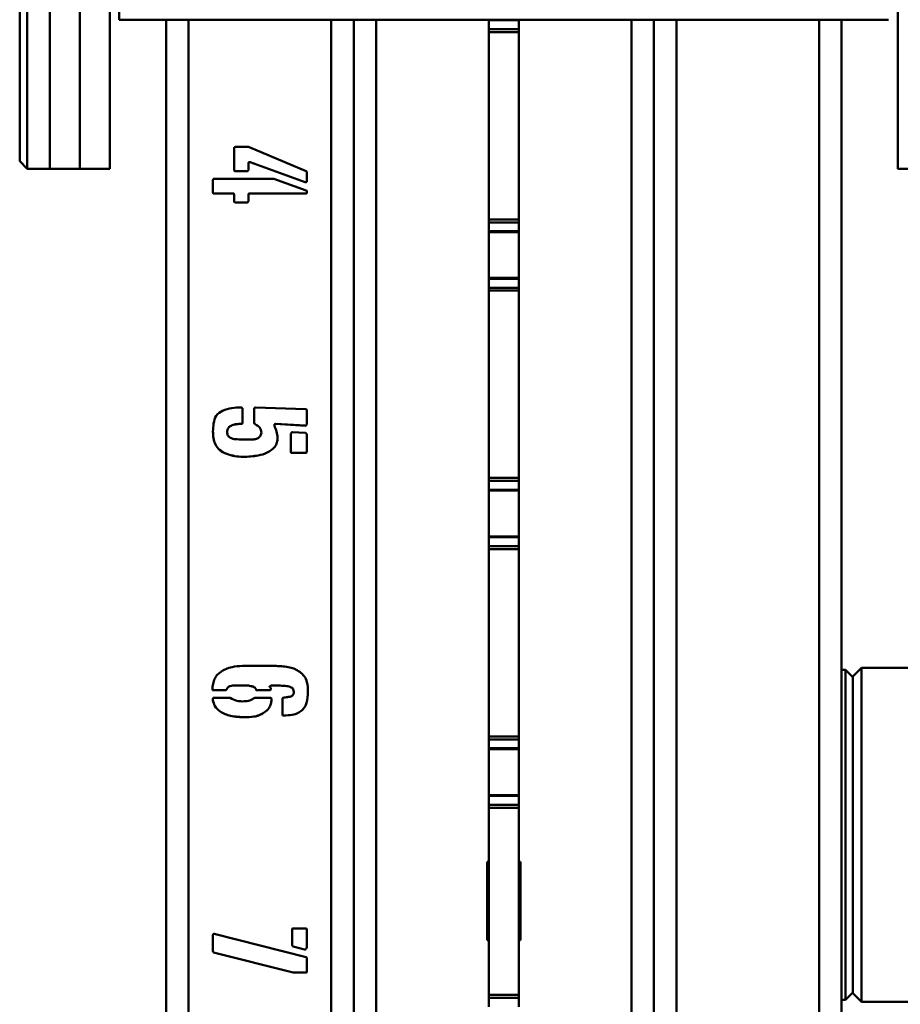
# Paper-space layout 'Лист1' of a CAD drawing. Units: millimetres. Extents: x -4883 to 4207, y -2936 to 3856.
# Drawn here: x -3862 to -3627, y -1364 to -1102 of the extents above; entities that cross this region are included whole.
import ezdxf

# ---------------------------------------------------------------- set-up
doc = ezdxf.new("R2010")
doc.units = ezdxf.units.MM

psp = doc.layouts.new('Лист1')

# ---------------------------------------------------------------- linework, layer by layer
at = {"color": 7, "linetype": 'Continuous', "lineweight": 50}
for p, q in [((-3859.82, -911.73), (-3859.82, -1141.73)), ((-3853.82, -1141.73), (-3853.82, -911.73)), ((-3845.82, -1141.73), (-3845.82, -911.73)), ((-3837.82, -1141.73), (-3837.82, -911.73)), ((-3861.82, -1139.73), (-3861.82, -913.73)), ((-3627.82, -948.72), (-3627.82, -1141.73)), ((-3835.32, -1101.99), (-3835.32, -952)), ((-3630.32, -1101.99), (-3835.32, -1101.99)), ((-3822.82, -1101.99), (-3822.82, -1746.82)), ((-3772.82, -1101.99), (-3772.82, -1746.82)), ((-3736.82, -1102.15), (-3736.82, -1101.99)), ((-3728.82, -1102.15), (-3736.82, -1102.15)), ((-3736.82, -1104.52), (-3736.82, -1102.15)), ((-3728.82, -1104.52), (-3736.82, -1104.52)), ((-3736.82, -1105.31), (-3736.82, -1104.52)), ((-3728.82, -1102.15), (-3728.82, -1101.99)), ((-3728.82, -1104.52), (-3728.82, -1102.15)), ((-3728.82, -1105.31), (-3728.82, -1104.52)), ((-3692.82, -1746.82), (-3692.82, -1101.99)), ((-3642.82, -1746.82), (-3642.82, -1101.99)), ((-3728.82, -1105.31), (-3736.82, -1105.31)), ((-3736.82, -1155.22), (-3736.82, -1105.31)), ((-3728.82, -1155.22), (-3728.82, -1105.31)), ((-3804.35, -1135.9), (-3800.9, -1135.9)), ((-3800.9, -1135.9), (-3785.48, -1142.35)), ((-3804.67, -1142.03), (-3804.67, -1136.22)), ((-3861.82, -1139.73), (-3859.82, -1141.73)), ((-3800.9, -1140.29), (-3800.9, -1140.3)), ((-3800.9, -1140.3), (-3800.9, -1142.03)), ((-3800.74, -1139.98), (-3800.74, -1139.99)), ((-3800.42, -1139.98), (-3800.74, -1139.98)), ((-3800.42, -1139.99), (-3800.74, -1139.99)), ((-3800.42, -1139.98), (-3800.42, -1139.99)), ((-3785.8, -1145.32), (-3800.42, -1139.98)), ((-3785.8, -1145.33), (-3800.42, -1139.99)), ((-3859.82, -1141.73), (-3853.82, -1141.73)), ((-3853.82, -1141.73), (-3845.82, -1141.73)), ((-3845.82, -1141.73), (-3837.82, -1141.73)), ((-3804.35, -1142.34), (-3804.35, -1142.35)), ((-3801.2, -1142.34), (-3804.35, -1142.34)), ((-3801.2, -1142.35), (-3804.35, -1142.35)), ((-3801.2, -1142.34), (-3801.2, -1142.35)), ((-3785.32, -1142.67), (-3785.32, -1145.02)), ((-3627.82, -1141.73), (-3619.82, -1141.73)), ((-3810.32, -1148.16), (-3810.32, -1144.71)), ((-3810.01, -1144.39), (-3794.13, -1144.39)), ((-3794.13, -1144.39), (-3785.48, -1147.54)), ((-3785.8, -1145.32), (-3785.8, -1145.33)), ((-3785.48, -1145.32), (-3785.8, -1145.32)), ((-3785.48, -1145.33), (-3785.8, -1145.33)), ((-3785.48, -1145.32), (-3785.48, -1145.33)), ((-3810.01, -1148.31), (-3810.01, -1148.32)), ((-3804.97, -1148.31), (-3810.01, -1148.31)), ((-3804.97, -1148.32), (-3810.01, -1148.32)), ((-3804.97, -1148.31), (-3804.97, -1148.32)), ((-3804.67, -1148.63), (-3804.67, -1148.64)), ((-3804.67, -1150.36), (-3804.67, -1148.64)), ((-3800.9, -1148.63), (-3800.9, -1148.64)), ((-3800.9, -1148.64), (-3800.9, -1150.36)), ((-3800.58, -1148.31), (-3800.58, -1148.32)), ((-3785.64, -1148.31), (-3800.58, -1148.31)), ((-3785.64, -1148.32), (-3800.58, -1148.32)), ((-3785.64, -1148.31), (-3785.64, -1148.32)), ((-3785.32, -1147.69), (-3785.32, -1147.7)), ((-3785.32, -1147.7), (-3785.32, -1148.16)), ((-3804.35, -1150.67), (-3804.35, -1150.68)), ((-3801.2, -1150.67), (-3804.35, -1150.67)), ((-3801.2, -1150.68), (-3804.35, -1150.68)), ((-3801.2, -1150.67), (-3801.2, -1150.68)), ((-3728.82, -1155.22), (-3736.82, -1155.22)), ((-3736.82, -1156), (-3736.82, -1155.22)), ((-3728.82, -1156), (-3736.82, -1156)), ((-3736.82, -1158.36), (-3736.82, -1156)), ((-3728.82, -1156), (-3728.82, -1155.22)), ((-3728.82, -1158.36), (-3728.82, -1156)), ((-3728.82, -1158.36), (-3736.82, -1158.36)), ((-3736.82, -1158.57), (-3736.82, -1158.36)), ((-3736.82, -1158.57), (-3728.82, -1158.57)), ((-3736.82, -1170.82), (-3736.82, -1158.57)), ((-3728.82, -1158.57), (-3728.82, -1158.36)), ((-3728.82, -1170.82), (-3728.82, -1158.57)), ((-3728.82, -1170.82), (-3736.82, -1170.82)), ((-3736.82, -1171.04), (-3736.82, -1170.82)), ((-3728.82, -1171.04), (-3736.82, -1171.04)), ((-3736.82, -1173.41), (-3736.82, -1171.04)), ((-3728.82, -1171.04), (-3728.82, -1170.82)), ((-3728.82, -1173.41), (-3728.82, -1171.04)), ((-3728.82, -1173.41), (-3736.82, -1173.41)), ((-3736.82, -1174.2), (-3736.82, -1173.41)), ((-3728.82, -1174.2), (-3736.82, -1174.2)), ((-3736.82, -1224.11), (-3736.82, -1174.2)), ((-3728.82, -1174.2), (-3728.82, -1173.41)), ((-3728.82, -1224.11), (-3728.82, -1174.2)), ((-3802.62, -1205.46), (-3802.62, -1205.47)), ((-3802.46, -1205.62), (-3802.46, -1205.63)), ((-3802.46, -1205.63), (-3802.46, -1209.4)), ((-3799.32, -1205.62), (-3799.32, -1205.63)), ((-3799.32, -1209.56), (-3799.32, -1205.63)), ((-3799.16, -1205.46), (-3799.16, -1205.47)), ((-3799, -1205.31), (-3785.64, -1205.79)), ((-3785.32, -1206.09), (-3785.32, -1209.86)), ((-3806.55, -1211.91), (-3806.55, -1211.92)), ((-3802.78, -1209.7), (-3802.78, -1209.7)), ((-3799, -1209.85), (-3799, -1209.86)), ((-3797.43, -1212.07), (-3797.43, -1212.08)), ((-3793.97, -1209.85), (-3793.97, -1209.86)), ((-3793.97, -1209.86), (-3793.97, -1210.18)), ((-3785.64, -1210.18), (-3793.65, -1209.7)), ((-3793.65, -1209.7), (-3793.65, -1209.7)), ((-3785.64, -1210.17), (-3793.65, -1209.7)), ((-3789.1, -1211.92), (-3785.8, -1212.08)), ((-3785.64, -1210.17), (-3785.64, -1210.18)), ((-3785.32, -1209.85), (-3785.48, -1210.01)), ((-3785.32, -1209.86), (-3785.48, -1210.02)), ((-3785.48, -1210.01), (-3785.48, -1210.02)), ((-3789.58, -1217.11), (-3789.58, -1212.38)), ((-3785.32, -1212.7), (-3785.32, -1217.11)), ((-3793.81, -1215.84), (-3793.81, -1215.85)), ((-3802.3, -1218.5), (-3802.3, -1218.51)), ((-3789.42, -1217.4), (-3789.42, -1217.41)), ((-3785.64, -1217.4), (-3789.42, -1217.4)), ((-3785.64, -1217.41), (-3789.42, -1217.41)), ((-3785.64, -1217.4), (-3785.64, -1217.41)), ((-3728.82, -1224.11), (-3736.82, -1224.11)), ((-3736.82, -1224.89), (-3736.82, -1224.11)), ((-3728.82, -1224.89), (-3736.82, -1224.89)), ((-3736.82, -1227.25), (-3736.82, -1224.89)), ((-3728.82, -1224.89), (-3728.82, -1224.11)), ((-3728.82, -1227.25), (-3728.82, -1224.89)), ((-3728.82, -1227.25), (-3736.82, -1227.25)), ((-3736.82, -1227.46), (-3736.82, -1227.25)), ((-3736.82, -1227.46), (-3728.82, -1227.46)), ((-3736.82, -1239.71), (-3736.82, -1227.46)), ((-3728.82, -1227.46), (-3728.82, -1227.25)), ((-3728.82, -1239.71), (-3728.82, -1227.46)), ((-3728.82, -1239.71), (-3736.82, -1239.71)), ((-3736.82, -1239.92), (-3736.82, -1239.71)), ((-3728.82, -1239.92), (-3736.82, -1239.92)), ((-3736.82, -1242.3), (-3736.82, -1239.92)), ((-3728.82, -1239.92), (-3728.82, -1239.71)), ((-3728.82, -1242.3), (-3728.82, -1239.92)), ((-3728.82, -1242.3), (-3736.82, -1242.3)), ((-3736.82, -1243.09), (-3736.82, -1242.3)), ((-3728.82, -1243.09), (-3736.82, -1243.09)), ((-3736.82, -1293), (-3736.82, -1243.09)), ((-3728.82, -1243.09), (-3728.82, -1242.3)), ((-3728.82, -1293), (-3728.82, -1243.09)), ((-3802.46, -1274.21), (-3793.49, -1274.21)), ((-3637.52, -1274.7), (-3639.92, -1277.11)), ((-3507.52, -1274.7), (-3637.52, -1274.7)), ((-3637.52, -1274.7), (-3637.52, -1363.7)), ((-3641.82, -1275.2), (-3642.82, -1275.2)), ((-3639.92, -1277.11), (-3641.82, -1275.2)), ((-3641.82, -1275.2), (-3641.82, -1363.2)), ((-3639.82, -1277.2), (-3639.82, -1361.2)), ((-3810.48, -1280.66), (-3810.48, -1280.34)), ((-3804.19, -1279.39), (-3804.19, -1279.4)), ((-3799.64, -1279.71), (-3799.64, -1279.72)), ((-3795.23, -1279.75), (-3795.23, -1279.76)), ((-3794.91, -1279.39), (-3795.07, -1279.55)), ((-3794.91, -1279.4), (-3795.07, -1279.56)), ((-3795.07, -1279.55), (-3795.07, -1279.56)), ((-3794.91, -1279.39), (-3794.91, -1279.4)), ((-3793.81, -1279.39), (-3794.91, -1279.39)), ((-3793.81, -1279.4), (-3794.91, -1279.4)), ((-3794.91, -1280.18), (-3794.91, -1280.5)), ((-3793.81, -1279.39), (-3793.81, -1279.4)), ((-3790.68, -1279.55), (-3790.68, -1279.56)), ((-3789.26, -1280.01), (-3789.26, -1280.02)), ((-3807.03, -1280.65), (-3810.48, -1280.65)), ((-3807.03, -1280.66), (-3810.48, -1280.66)), ((-3810.32, -1283.33), (-3810.32, -1282.86)), ((-3810.01, -1282.7), (-3805.77, -1282.7)), ((-3807.03, -1280.65), (-3807.03, -1280.66)), ((-3806.71, -1280.49), (-3806.71, -1280.5)), ((-3799.16, -1282.7), (-3795.23, -1282.7)), ((-3798.84, -1280.49), (-3798.84, -1280.5)), ((-3798.53, -1280.65), (-3798.53, -1280.66)), ((-3795.07, -1280.65), (-3798.53, -1280.65)), ((-3795.07, -1280.66), (-3798.53, -1280.66)), ((-3794.91, -1280.49), (-3795.07, -1280.65)), ((-3794.91, -1280.5), (-3795.07, -1280.66)), ((-3795.07, -1280.65), (-3795.07, -1280.66)), ((-3794.75, -1282.86), (-3794.75, -1283.17)), ((-3791.77, -1287.41), (-3791.77, -1282.86)), ((-3788.78, -1281.11), (-3788.78, -1281.12)), ((-3808.45, -1286.3), (-3808.45, -1286.31)), ((-3801.84, -1287.88), (-3801.84, -1287.89)), ((-3796.65, -1286.62), (-3796.65, -1286.63)), ((-3791.46, -1287.4), (-3791.77, -1287.4)), ((-3791.46, -1287.41), (-3791.77, -1287.41)), ((-3791.46, -1287.4), (-3791.46, -1287.41)), ((-3786.58, -1286), (-3786.58, -1286.01)), ((-3728.82, -1293), (-3736.82, -1293)), ((-3736.82, -1293.78), (-3736.82, -1293)), ((-3728.82, -1293.78), (-3728.82, -1293)), ((-3728.82, -1293.78), (-3736.82, -1293.78)), ((-3736.82, -1296.14), (-3736.82, -1293.78)), ((-3728.82, -1296.14), (-3728.82, -1293.78)), ((-3728.82, -1296.14), (-3736.82, -1296.14)), ((-3736.82, -1296.35), (-3736.82, -1296.14)), ((-3736.82, -1296.35), (-3728.82, -1296.35)), ((-3736.82, -1308.6), (-3736.82, -1296.35)), ((-3728.82, -1296.35), (-3728.82, -1296.14)), ((-3728.82, -1308.6), (-3728.82, -1296.35)), ((-3728.82, -1308.6), (-3736.82, -1308.6)), ((-3736.82, -1308.81), (-3736.82, -1308.6)), ((-3728.82, -1308.81), (-3736.82, -1308.81)), ((-3736.82, -1311.19), (-3736.82, -1308.81)), ((-3728.82, -1308.81), (-3728.82, -1308.6)), ((-3728.82, -1311.19), (-3728.82, -1308.81)), ((-3728.82, -1311.19), (-3736.82, -1311.19)), ((-3736.82, -1311.97), (-3736.82, -1311.19)), ((-3728.82, -1311.97), (-3728.82, -1311.19)), ((-3728.82, -1311.97), (-3736.82, -1311.97)), ((-3736.82, -1361.88), (-3736.82, -1311.97)), ((-3728.82, -1361.88), (-3728.82, -1311.97)), ((-3736.82, -1326.43), (-3737.22, -1326.43)), ((-3737.22, -1326.43), (-3737.22, -1347.23)), ((-3728.42, -1326.43), (-3728.82, -1326.43)), ((-3728.42, -1347.23), (-3728.42, -1326.43)), ((-3810.32, -1345.85), (-3810.33, -1345.8)), ((-3810.32, -1350.26), (-3810.32, -1345.86)), ((-3810.17, -1345.7), (-3810.17, -1345.7)), ((-3810.01, -1345.55), (-3785.48, -1351.84)), ((-3789.26, -1348.52), (-3789.26, -1344.45)), ((-3788.94, -1344.13), (-3785.64, -1344.13)), ((-3785.32, -1344.45), (-3785.32, -1349.32)), ((-3736.82, -1347.22), (-3737.22, -1347.22)), ((-3737.22, -1347.23), (-3736.82, -1347.23)), ((-3728.42, -1347.22), (-3728.82, -1347.22)), ((-3728.82, -1347.23), (-3728.42, -1347.23)), ((-3810.17, -1350.57), (-3810.17, -1350.58)), ((-3788.94, -1355.92), (-3810.17, -1350.57)), ((-3788.94, -1355.93), (-3810.17, -1350.58)), ((-3788.94, -1348.99), (-3788.94, -1349)), ((-3785.95, -1349.77), (-3788.94, -1348.99)), ((-3785.95, -1349.78), (-3788.94, -1349)), ((-3785.95, -1349.77), (-3785.95, -1349.78)), ((-3785.48, -1349.63), (-3785.48, -1349.64)), ((-3785.32, -1352.15), (-3785.32, -1355.77)), ((-3788.94, -1355.92), (-3788.94, -1355.93)), ((-3785.64, -1355.92), (-3788.94, -1355.92)), ((-3785.64, -1355.93), (-3788.94, -1355.93)), ((-3785.64, -1355.92), (-3785.64, -1355.93)), ((-3641.82, -1363.2), (-3639.92, -1361.3)), ((-3639.92, -1361.3), (-3637.52, -1363.7)), ((-3728.82, -1361.88), (-3736.82, -1361.88)), ((-3736.82, -1362.67), (-3736.82, -1361.88)), ((-3728.82, -1362.67), (-3736.82, -1362.67)), ((-3736.82, -1365.03), (-3736.82, -1362.67)), ((-3728.82, -1362.67), (-3728.82, -1361.88)), ((-3728.82, -1365.03), (-3728.82, -1362.67)), ((-3642.82, -1363.2), (-3641.82, -1363.2)), ((-3637.52, -1363.7), (-3507.52, -1363.7))]:
    psp.add_line(p, q, dxfattribs=at)
at = {"color": 8, "linetype": 'Continuous', "lineweight": 50}
for p, q in [((-3816.82, -1101.99), (-3816.82, -1746.84)), ((-3778.82, -1101.99), (-3778.82, -1746.84)), ((-3766.82, -1743.83), (-3766.82, -1101.99)), ((-3698.82, -1743.83), (-3698.82, -1101.99)), ((-3686.82, -1746.84), (-3686.82, -1101.99)), ((-3648.82, -1746.84), (-3648.82, -1101.99))]:
    psp.add_line(p, q, dxfattribs=at)
at = {"color": 7, "linetype": 'Continuous', "lineweight": 50}
for points, knots in [([(-3804.67, -1136.22), (-3804.67, -1136.17), (-3804.65, -1136.08), (-3804.59, -1135.96), (-3804.47, -1135.92), (-3804.39, -1135.91), (-3804.35, -1135.9)], [0, 0, 0, 0, 0.298588, 0.551506, 0.762088, 1, 1, 1, 1]), ([(-3800.74, -1139.98), (-3800.77, -1140), (-3800.83, -1140.03), (-3800.9, -1140.14), (-3800.9, -1140.23), (-3800.9, -1140.29)], [0, 0, 0, 0, 0.284227, 0.543222, 1, 1, 1, 1]), ([(-3800.74, -1139.99), (-3800.77, -1140.01), (-3800.83, -1140.04), (-3800.9, -1140.15), (-3800.9, -1140.24), (-3800.9, -1140.3)], [0, 0, 0, 0, 0.284227, 0.543222, 1, 1, 1, 1]), ([(-3804.35, -1142.34), (-3804.4, -1142.33), (-3804.5, -1142.32), (-3804.62, -1142.25), (-3804.66, -1142.14), (-3804.67, -1142.06), (-3804.67, -1142.02)], [0, 0, 0, 0, 0.298588, 0.551506, 0.762088, 1, 1, 1, 1]), ([(-3804.35, -1142.35), (-3804.4, -1142.34), (-3804.5, -1142.33), (-3804.62, -1142.26), (-3804.66, -1142.15), (-3804.67, -1142.07), (-3804.67, -1142.03)], [0, 0, 0, 0, 0.298588, 0.551506, 0.762088, 1, 1, 1, 1]), ([(-3800.9, -1142.02), (-3800.9, -1142.07), (-3800.91, -1142.16), (-3800.98, -1142.28), (-3801.09, -1142.32), (-3801.16, -1142.33), (-3801.2, -1142.34)], [0, 0, 0, 0, 0.299084, 0.554245, 0.76387, 1, 1, 1, 1]), ([(-3800.9, -1142.03), (-3800.9, -1142.08), (-3800.91, -1142.17), (-3800.98, -1142.29), (-3801.09, -1142.33), (-3801.16, -1142.34), (-3801.2, -1142.35)], [0, 0, 0, 0, 0.299084, 0.554245, 0.76387, 1, 1, 1, 1]), ([(-3785.48, -1142.35), (-3785.43, -1142.4), (-3785.33, -1142.48), (-3785.33, -1142.61), (-3785.32, -1142.67)], [0, 0, 0, 0, 0.561425, 1, 1, 1, 1]), ([(-3810.32, -1144.71), (-3810.32, -1144.66), (-3810.31, -1144.56), (-3810.24, -1144.44), (-3810.12, -1144.4), (-3810.05, -1144.39), (-3810.01, -1144.39)], [0, 0, 0, 0, 0.298588, 0.551506, 0.762088, 1, 1, 1, 1]), ([(-3785.32, -1145.02), (-3785.33, -1145.06), (-3785.33, -1145.12), (-3785.38, -1145.24), (-3785.44, -1145.29), (-3785.48, -1145.33)], [0, 0, 0, 0, 0.285305, 0.55544, 1, 1, 1, 1]), ([(-3785.32, -1145.02), (-3785.33, -1145.05), (-3785.33, -1145.12), (-3785.38, -1145.23), (-3785.44, -1145.28), (-3785.48, -1145.32)], [0, 0, 0, 0, 0.285305, 0.55544, 1, 1, 1, 1]), ([(-3810.01, -1148.31), (-3810.05, -1148.32), (-3810.12, -1148.32), (-3810.23, -1148.31), (-3810.29, -1148.23), (-3810.31, -1148.18), (-3810.32, -1148.15)], [0, 0, 0, 0, 0.305376, 0.569643, 0.771634, 1, 1, 1, 1]), ([(-3810.01, -1148.32), (-3810.05, -1148.32), (-3810.12, -1148.33), (-3810.23, -1148.31), (-3810.29, -1148.24), (-3810.31, -1148.19), (-3810.32, -1148.16)], [0, 0, 0, 0, 0.305376, 0.569643, 0.771634, 1, 1, 1, 1]), ([(-3804.67, -1148.63), (-3804.68, -1148.58), (-3804.69, -1148.49), (-3804.75, -1148.37), (-3804.86, -1148.33), (-3804.94, -1148.32), (-3804.97, -1148.31)], [0, 0, 0, 0, 0.299084, 0.554245, 0.76387, 1, 1, 1, 1]), ([(-3804.67, -1148.64), (-3804.68, -1148.59), (-3804.69, -1148.5), (-3804.75, -1148.38), (-3804.86, -1148.34), (-3804.94, -1148.33), (-3804.97, -1148.32)], [0, 0, 0, 0, 0.299084, 0.554245, 0.76387, 1, 1, 1, 1]), ([(-3800.58, -1148.31), (-3800.63, -1148.32), (-3800.72, -1148.33), (-3800.84, -1148.4), (-3800.88, -1148.52), (-3800.89, -1148.59), (-3800.9, -1148.63)], [0, 0, 0, 0, 0.298588, 0.551506, 0.762088, 1, 1, 1, 1]), ([(-3800.58, -1148.32), (-3800.63, -1148.33), (-3800.72, -1148.34), (-3800.84, -1148.41), (-3800.88, -1148.53), (-3800.89, -1148.6), (-3800.9, -1148.64)], [0, 0, 0, 0, 0.298588, 0.551506, 0.762088, 1, 1, 1, 1]), ([(-3785.32, -1148.15), (-3785.34, -1148.19), (-3785.37, -1148.26), (-3785.48, -1148.33), (-3785.58, -1148.32), (-3785.64, -1148.31)], [0, 0, 0, 0, 0.286898, 0.537769, 1, 1, 1, 1]), ([(-3785.32, -1148.16), (-3785.34, -1148.2), (-3785.37, -1148.26), (-3785.48, -1148.34), (-3785.58, -1148.33), (-3785.64, -1148.32)], [0, 0, 0, 0, 0.286898, 0.537769, 1, 1, 1, 1]), ([(-3785.48, -1147.54), (-3785.46, -1147.54), (-3785.41, -1147.53), (-3785.34, -1147.57), (-3785.32, -1147.64), (-3785.32, -1147.68), (-3785.32, -1147.7)], [0, 0, 0, 0, 0.279012, 0.558108, 0.773046, 1, 1, 1, 1]), ([(-3804.35, -1150.67), (-3804.4, -1150.66), (-3804.5, -1150.65), (-3804.62, -1150.58), (-3804.66, -1150.46), (-3804.67, -1150.39), (-3804.67, -1150.35)], [0, 0, 0, 0, 0.298588, 0.551506, 0.762088, 1, 1, 1, 1]), ([(-3804.35, -1150.68), (-3804.4, -1150.67), (-3804.5, -1150.66), (-3804.62, -1150.59), (-3804.66, -1150.47), (-3804.67, -1150.4), (-3804.67, -1150.36)], [0, 0, 0, 0, 0.298588, 0.551506, 0.762088, 1, 1, 1, 1]), ([(-3800.9, -1150.35), (-3800.9, -1150.4), (-3800.91, -1150.49), (-3800.98, -1150.61), (-3801.09, -1150.65), (-3801.16, -1150.66), (-3801.2, -1150.67)], [0, 0, 0, 0, 0.299084, 0.554245, 0.76387, 1, 1, 1, 1]), ([(-3800.9, -1150.36), (-3800.9, -1150.41), (-3800.91, -1150.5), (-3800.98, -1150.62), (-3801.09, -1150.66), (-3801.16, -1150.67), (-3801.2, -1150.68)], [0, 0, 0, 0, 0.299084, 0.554245, 0.76387, 1, 1, 1, 1]), ([(-3810.32, -1211.76), (-3810.29, -1211.04), (-3810.23, -1209.6), (-3809.64, -1207.43), (-3807.72, -1205.95), (-3805.33, -1205.42), (-3803.63, -1205.35), (-3802.78, -1205.31)], [0, 0, 0, 0, 0.187154, 0.37414, 0.559084, 0.779405, 1, 1, 1, 1]), ([(-3802.78, -1205.31), (-3802.75, -1205.31), (-3802.7, -1205.3), (-3802.63, -1205.34), (-3802.61, -1205.41), (-3802.62, -1205.45), (-3802.62, -1205.47)], [0, 0, 0, 0, 0.279012, 0.558108, 0.773046, 1, 1, 1, 1]), ([(-3802.62, -1205.47), (-3802.59, -1205.47), (-3802.54, -1205.46), (-3802.47, -1205.5), (-3802.46, -1205.57), (-3802.46, -1205.61), (-3802.46, -1205.63)], [0, 0, 0, 0, 0.279012, 0.558108, 0.773046, 1, 1, 1, 1]), ([(-3799.32, -1205.63), (-3799.32, -1205.6), (-3799.33, -1205.55), (-3799.29, -1205.48), (-3799.22, -1205.46), (-3799.18, -1205.47), (-3799.16, -1205.47)], [0, 0, 0, 0, 0.286194, 0.561691, 0.779699, 1, 1, 1, 1]), ([(-3799.16, -1205.47), (-3799.16, -1205.44), (-3799.17, -1205.39), (-3799.13, -1205.32), (-3799.06, -1205.3), (-3799.02, -1205.31), (-3799, -1205.31)], [0, 0, 0, 0, 0.286194, 0.561691, 0.779699, 1, 1, 1, 1]), ([(-3785.64, -1205.79), (-3785.59, -1205.79), (-3785.5, -1205.8), (-3785.39, -1205.87), (-3785.34, -1205.98), (-3785.33, -1206.05), (-3785.32, -1206.09)], [0, 0, 0, 0, 0.299084, 0.554245, 0.76387, 1, 1, 1, 1]), ([(-3802.46, -1209.39), (-3802.47, -1209.44), (-3802.48, -1209.53), (-3802.55, -1209.64), (-3802.67, -1209.68), (-3802.74, -1209.69), (-3802.78, -1209.7)], [0, 0, 0, 0, 0.296496, 0.549545, 0.761813, 1, 1, 1, 1]), ([(-3802.46, -1209.4), (-3802.47, -1209.45), (-3802.48, -1209.54), (-3802.55, -1209.65), (-3802.67, -1209.69), (-3802.74, -1209.7), (-3802.78, -1209.7)], [0, 0, 0, 0, 0.296496, 0.549545, 0.761813, 1, 1, 1, 1]), ([(-3802.3, -1218.5), (-3803.04, -1218.45), (-3804.53, -1218.35), (-3806.69, -1217.75), (-3808.58, -1216.8), (-3809.76, -1215.22), (-3810.25, -1213.51), (-3810.3, -1212.34), (-3810.32, -1211.75)], [0, 0, 0, 0, 0.186834, 0.37369, 0.56006, 0.706339, 0.853125, 1, 1, 1, 1]), ([(-3802.3, -1218.51), (-3803.04, -1218.46), (-3804.53, -1218.36), (-3806.69, -1217.76), (-3808.58, -1216.81), (-3809.76, -1215.23), (-3810.25, -1213.52), (-3810.3, -1212.34), (-3810.32, -1211.76)], [0, 0, 0, 0, 0.1868338, 0.3736896, 0.5600598, 0.7063391, 0.8531249, 1, 1, 1, 1]), ([(-3802.78, -1209.7), (-3803.19, -1209.71), (-3804.01, -1209.73), (-3805.01, -1209.97), (-3805.76, -1210.32), (-3806.22, -1210.74), (-3806.5, -1211.3), (-3806.54, -1211.71), (-3806.55, -1211.92)], [0, 0, 0, 0, 0.250151, 0.500079, 0.625282, 0.749922, 0.875028, 1, 1, 1, 1]), ([(-3802.78, -1209.7), (-3803.19, -1209.7), (-3804.01, -1209.72), (-3805.01, -1209.96), (-3805.76, -1210.31), (-3806.22, -1210.73), (-3806.5, -1211.29), (-3806.54, -1211.7), (-3806.55, -1211.91)], [0, 0, 0, 0, 0.250151, 0.500079, 0.625282, 0.749922, 0.875028, 1, 1, 1, 1]), ([(-3806.55, -1211.92), (-3806.51, -1212.22), (-3806.43, -1212.82), (-3805.57, -1213.57), (-3804.82, -1213.71), (-3804.35, -1213.8)], [0, 0, 0, 0, 0.2793683, 0.5595708, 1, 1, 1, 1]), ([(-3804.35, -1213.8), (-3803.05, -1213.83), (-3801.42, -1213.88), (-3799.46, -1213.88), (-3798.5, -1213.66), (-3797.63, -1213.07), (-3797.49, -1212.41), (-3797.43, -1212.08)], [0, 0, 0, 0, 0.500252, 0.625544, 0.750335, 0.875694, 1, 1, 1, 1]), ([(-3799, -1209.85), (-3799.06, -1209.8), (-3799.17, -1209.7), (-3799.28, -1209.6), (-3799.32, -1209.55)], [0, 0, 0, 0, 0.560052, 1, 1, 1, 1]), ([(-3799, -1209.86), (-3799.06, -1209.81), (-3799.17, -1209.71), (-3799.28, -1209.61), (-3799.32, -1209.56)], [0, 0, 0, 0, 0.560052, 1, 1, 1, 1]), ([(-3797.43, -1212.07), (-3797.44, -1211.8), (-3797.48, -1211.25), (-3798, -1210.39), (-3798.62, -1210.06), (-3799, -1209.85)], [0, 0, 0, 0, 0.280453, 0.561327, 1, 1, 1, 1]), ([(-3797.43, -1212.08), (-3797.44, -1211.81), (-3797.48, -1211.26), (-3798, -1210.4), (-3798.62, -1210.07), (-3799, -1209.86)], [0, 0, 0, 0, 0.280453, 0.561327, 1, 1, 1, 1]), ([(-3793.65, -1209.7), (-3793.72, -1209.72), (-3793.84, -1209.75), (-3793.93, -1209.83), (-3793.97, -1209.86)], [0, 0, 0, 0, 0.557597, 1, 1, 1, 1]), ([(-3793.65, -1209.7), (-3793.72, -1209.71), (-3793.84, -1209.74), (-3793.93, -1209.82), (-3793.97, -1209.85)], [0, 0, 0, 0, 0.557597, 1, 1, 1, 1]), ([(-3793.97, -1210.18), (-3793.75, -1210.69), (-3793.31, -1211.71), (-3793.04, -1213.25), (-3793.21, -1214.69), (-3793.61, -1215.46), (-3793.81, -1215.85)], [0, 0, 0, 0, 0.27988, 0.560324, 0.78027, 1, 1, 1, 1]), ([(-3789.58, -1212.38), (-3789.56, -1212.32), (-3789.54, -1212.2), (-3789.45, -1212.11), (-3789.42, -1212.08)], [0, 0, 0, 0, 0.557324, 1, 1, 1, 1]), ([(-3789.42, -1212.08), (-3789.4, -1212.04), (-3789.37, -1211.98), (-3789.25, -1211.91), (-3789.16, -1211.92), (-3789.1, -1211.92)], [0, 0, 0, 0, 0.283157, 0.541247, 1, 1, 1, 1]), ([(-3785.8, -1212.08), (-3785.73, -1212.11), (-3785.58, -1212.16), (-3785.35, -1212.36), (-3785.34, -1212.57), (-3785.32, -1212.7)], [0, 0, 0, 0, 0.2937035, 0.5565085, 1, 1, 1, 1]), ([(-3785.48, -1210.01), (-3785.49, -1210.03), (-3785.49, -1210.07), (-3785.5, -1210.12), (-3785.53, -1210.16), (-3785.58, -1210.17), (-3785.62, -1210.17), (-3785.64, -1210.17)], [0, 0, 0, 0, 0.207571, 0.391862, 0.550302, 0.757319, 1, 1, 1, 1]), ([(-3785.48, -1210.02), (-3785.49, -1210.04), (-3785.49, -1210.08), (-3785.5, -1210.13), (-3785.53, -1210.17), (-3785.58, -1210.18), (-3785.62, -1210.18), (-3785.64, -1210.18)], [0, 0, 0, 0, 0.207571, 0.391862, 0.550302, 0.757319, 1, 1, 1, 1]), ([(-3793.81, -1215.84), (-3794.46, -1216.4), (-3795.76, -1217.53), (-3798.78, -1218.28), (-3800.97, -1218.42), (-3802.3, -1218.5)], [0, 0, 0, 0, 0.278391, 0.55904, 1, 1, 1, 1]), ([(-3793.81, -1215.85), (-3794.46, -1216.41), (-3795.76, -1217.54), (-3798.78, -1218.29), (-3800.97, -1218.43), (-3802.3, -1218.51)], [0, 0, 0, 0, 0.278391, 0.55904, 1, 1, 1, 1]), ([(-3789.42, -1217.4), (-3789.45, -1217.39), (-3789.51, -1217.36), (-3789.58, -1217.25), (-3789.58, -1217.16), (-3789.58, -1217.1)], [0, 0, 0, 0, 0.284227, 0.543222, 1, 1, 1, 1]), ([(-3789.42, -1217.41), (-3789.45, -1217.4), (-3789.51, -1217.36), (-3789.58, -1217.26), (-3789.58, -1217.17), (-3789.58, -1217.11)], [0, 0, 0, 0, 0.284227, 0.543222, 1, 1, 1, 1]), ([(-3785.32, -1217.1), (-3785.33, -1217.15), (-3785.35, -1217.24), (-3785.42, -1217.35), (-3785.53, -1217.39), (-3785.6, -1217.4), (-3785.64, -1217.4)], [0, 0, 0, 0, 0.296496, 0.549545, 0.761813, 1, 1, 1, 1]), ([(-3785.32, -1217.11), (-3785.33, -1217.16), (-3785.35, -1217.25), (-3785.42, -1217.36), (-3785.53, -1217.4), (-3785.6, -1217.41), (-3785.64, -1217.41)], [0, 0, 0, 0, 0.296496, 0.549545, 0.761813, 1, 1, 1, 1]), ([(-3808.45, -1275.95), (-3807.95, -1275.61), (-3806.97, -1274.95), (-3804.91, -1274.33), (-3803.39, -1274.26), (-3802.46, -1274.21)], [0, 0, 0, 0, 0.279856, 0.5602701, 1, 1, 1, 1]), ([(-3793.49, -1274.21), (-3792.26, -1274.26), (-3790.54, -1274.34), (-3788.43, -1275), (-3787.61, -1275.52), (-3787.2, -1275.79)], [0, 0, 0, 0, 0.559504, 0.779868, 1, 1, 1, 1]), ([(-3810.48, -1280.34), (-3810.44, -1279.87), (-3810.36, -1278.94), (-3809.95, -1277.68), (-3809.31, -1276.64), (-3808.73, -1276.18), (-3808.45, -1275.95)], [0, 0, 0, 0, 0.2800549, 0.5599737, 0.7799677, 1, 1, 1, 1]), ([(-3787.2, -1275.79), (-3786.76, -1276.14), (-3785.86, -1276.85), (-3785.11, -1278.79), (-3785.05, -1280.24), (-3785.01, -1281.12)], [0, 0, 0, 0, 0.279272, 0.559863, 1, 1, 1, 1]), ([(-3804.19, -1279.39), (-3804.74, -1279.41), (-3805.51, -1279.43), (-3806.47, -1279.86), (-3806.63, -1280.28), (-3806.71, -1280.49)], [0, 0, 0, 0, 0.5590326, 0.7816073, 1, 1, 1, 1]), ([(-3804.19, -1279.4), (-3804.74, -1279.41), (-3805.51, -1279.43), (-3806.47, -1279.87), (-3806.63, -1280.29), (-3806.71, -1280.5)], [0, 0, 0, 0, 0.559033, 0.781607, 1, 1, 1, 1]), ([(-3799.64, -1279.71), (-3800.06, -1279.6), (-3800.89, -1279.39), (-3802.42, -1279.39), (-3803.52, -1279.39), (-3804.19, -1279.39)], [0, 0, 0, 0, 0.279747, 0.560048, 1, 1, 1, 1]), ([(-3799.64, -1279.72), (-3800.06, -1279.61), (-3800.89, -1279.4), (-3802.42, -1279.4), (-3803.52, -1279.4), (-3804.19, -1279.4)], [0, 0, 0, 0, 0.279747, 0.560048, 1, 1, 1, 1]), ([(-3798.84, -1280.49), (-3798.95, -1280.3), (-3799.14, -1279.95), (-3799.49, -1279.78), (-3799.64, -1279.71)], [0, 0, 0, 0, 0.55924, 1, 1, 1, 1]), ([(-3798.84, -1280.5), (-3798.95, -1280.31), (-3799.14, -1279.96), (-3799.49, -1279.79), (-3799.64, -1279.72)], [0, 0, 0, 0, 0.55924, 1, 1, 1, 1]), ([(-3795.07, -1279.55), (-3795.11, -1279.59), (-3795.17, -1279.63), (-3795.22, -1279.7), (-3795.23, -1279.73), (-3795.23, -1279.75), (-3795.23, -1279.75)], [0, 0, 0, 0, 0.620386, 0.813288, 0.964181, 1, 1, 1, 1]), ([(-3795.07, -1279.56), (-3795.11, -1279.6), (-3795.17, -1279.64), (-3795.22, -1279.71), (-3795.23, -1279.74), (-3795.24, -1279.77), (-3795.23, -1279.79), (-3795.21, -1279.8), (-3795.16, -1279.84), (-3795.11, -1279.85), (-3795.07, -1279.86)], [0, 0, 0, 0, 0.3509273, 0.4600442, 0.5453979, 0.58577, 0.6255234, 0.6707788, 0.7241732, 1, 1, 1, 1]), ([(-3795.07, -1279.86), (-3795.04, -1279.92), (-3794.99, -1280.03), (-3794.93, -1280.13), (-3794.91, -1280.18)], [0, 0, 0, 0, 0.559163, 1, 1, 1, 1]), ([(-3790.68, -1279.55), (-3791.26, -1279.51), (-3792.3, -1279.43), (-3793.35, -1279.4), (-3793.81, -1279.39)], [0, 0, 0, 0, 0.559993, 1, 1, 1, 1]), ([(-3790.68, -1279.56), (-3791.26, -1279.52), (-3792.3, -1279.44), (-3793.35, -1279.41), (-3793.81, -1279.4)], [0, 0, 0, 0, 0.559993, 1, 1, 1, 1]), ([(-3789.26, -1280.01), (-3789.51, -1279.89), (-3789.96, -1279.67), (-3790.46, -1279.59), (-3790.68, -1279.55)], [0, 0, 0, 0, 0.558749, 1, 1, 1, 1]), ([(-3789.26, -1280.02), (-3789.51, -1279.9), (-3789.96, -1279.68), (-3790.46, -1279.6), (-3790.68, -1279.56)], [0, 0, 0, 0, 0.558749, 1, 1, 1, 1]), ([(-3788.78, -1281.11), (-3788.81, -1280.88), (-3788.85, -1280.46), (-3789.13, -1280.15), (-3789.26, -1280.01)], [0, 0, 0, 0, 0.556758, 1, 1, 1, 1]), ([(-3788.78, -1281.12), (-3788.81, -1280.89), (-3788.85, -1280.47), (-3789.13, -1280.16), (-3789.26, -1280.02)], [0, 0, 0, 0, 0.556758, 1, 1, 1, 1]), ([(-3810.32, -1282.86), (-3810.31, -1282.82), (-3810.28, -1282.76), (-3810.16, -1282.69), (-3810.07, -1282.69), (-3810.01, -1282.7)], [0, 0, 0, 0, 0.283157, 0.541247, 1, 1, 1, 1]), ([(-3806.71, -1280.49), (-3806.76, -1280.54), (-3806.85, -1280.63), (-3806.97, -1280.64), (-3807.03, -1280.65)], [0, 0, 0, 0, 0.559818, 1, 1, 1, 1]), ([(-3806.71, -1280.5), (-3806.76, -1280.55), (-3806.85, -1280.64), (-3806.97, -1280.65), (-3807.03, -1280.66)], [0, 0, 0, 0, 0.559818, 1, 1, 1, 1]), ([(-3805.77, -1282.7), (-3805.19, -1283), (-3804.02, -1283.61), (-3802.18, -1283.67), (-3800.48, -1283.51), (-3799.6, -1282.97), (-3799.16, -1282.7)], [0, 0, 0, 0, 0.279276, 0.559799, 0.780385, 1, 1, 1, 1]), ([(-3798.53, -1280.65), (-3798.57, -1280.65), (-3798.64, -1280.66), (-3798.75, -1280.64), (-3798.81, -1280.57), (-3798.83, -1280.52), (-3798.84, -1280.49)], [0, 0, 0, 0, 0.3053758, 0.5696433, 0.7716343, 1, 1, 1, 1]), ([(-3798.53, -1280.66), (-3798.57, -1280.66), (-3798.64, -1280.67), (-3798.75, -1280.65), (-3798.81, -1280.58), (-3798.83, -1280.53), (-3798.84, -1280.5)], [0, 0, 0, 0, 0.305376, 0.569643, 0.771634, 1, 1, 1, 1]), ([(-3795.23, -1282.7), (-3795.13, -1282.7), (-3794.96, -1282.71), (-3794.81, -1282.81), (-3794.75, -1282.86)], [0, 0, 0, 0, 0.560249, 1, 1, 1, 1]), ([(-3791.77, -1282.86), (-3791.77, -1282.83), (-3791.76, -1282.79), (-3791.71, -1282.72), (-3791.65, -1282.7), (-3791.61, -1282.7)], [0, 0, 0, 0, 0.293458, 0.555346, 1, 1, 1, 1]), ([(-3791.61, -1282.7), (-3791.23, -1282.63), (-3790.56, -1282.52), (-3789.88, -1282.42), (-3789.58, -1282.38)], [0, 0, 0, 0, 0.560055, 1, 1, 1, 1]), ([(-3789.58, -1282.38), (-3789.44, -1282.31), (-3789.17, -1282.19), (-3788.82, -1281.75), (-3788.8, -1281.36), (-3788.78, -1281.12)], [0, 0, 0, 0, 0.280529, 0.560421, 1, 1, 1, 1]), ([(-3785.01, -1281.11), (-3785.06, -1282.1), (-3785.12, -1283.48), (-3785.8, -1285.13), (-3786.32, -1285.71), (-3786.58, -1286)], [0, 0, 0, 0, 0.559211, 0.77977, 1, 1, 1, 1]), ([(-3785.01, -1281.12), (-3785.06, -1282.11), (-3785.12, -1283.49), (-3785.8, -1285.14), (-3786.32, -1285.72), (-3786.58, -1286.01)], [0, 0, 0, 0, 0.559211, 0.77977, 1, 1, 1, 1]), ([(-3808.45, -1286.3), (-3808.98, -1285.85), (-3809.93, -1285.05), (-3810.2, -1283.85), (-3810.32, -1283.32)], [0, 0, 0, 0, 0.5602652, 1, 1, 1, 1]), ([(-3808.45, -1286.31), (-3808.98, -1285.86), (-3809.93, -1285.06), (-3810.2, -1283.86), (-3810.32, -1283.33)], [0, 0, 0, 0, 0.560265, 1, 1, 1, 1]), ([(-3794.75, -1283.17), (-3794.77, -1283.56), (-3794.82, -1284.33), (-3795.41, -1285.61), (-3796.18, -1286.24), (-3796.65, -1286.63)], [0, 0, 0, 0, 0.280402, 0.561461, 1, 1, 1, 1]), ([(-3794.75, -1283.17), (-3794.77, -1283.55), (-3794.82, -1284.32), (-3795.41, -1285.6), (-3796.18, -1286.24), (-3796.65, -1286.62)], [0, 0, 0, 0, 0.280402, 0.561461, 1, 1, 1, 1]), ([(-3801.84, -1287.88), (-3803.13, -1287.82), (-3804.92, -1287.74), (-3807.14, -1287.08), (-3808.01, -1286.56), (-3808.45, -1286.3)], [0, 0, 0, 0, 0.559547, 0.779868, 1, 1, 1, 1]), ([(-3801.84, -1287.89), (-3803.13, -1287.83), (-3804.92, -1287.75), (-3807.14, -1287.09), (-3808.01, -1286.57), (-3808.45, -1286.31)], [0, 0, 0, 0, 0.559547, 0.779868, 1, 1, 1, 1]), ([(-3796.65, -1286.62), (-3797.08, -1286.88), (-3797.96, -1287.4), (-3799.75, -1287.79), (-3801.04, -1287.84), (-3801.84, -1287.88)], [0, 0, 0, 0, 0.279496, 0.56024, 1, 1, 1, 1]), ([(-3796.65, -1286.63), (-3797.08, -1286.89), (-3797.96, -1287.41), (-3799.75, -1287.8), (-3801.04, -1287.85), (-3801.84, -1287.89)], [0, 0, 0, 0, 0.279496, 0.56024, 1, 1, 1, 1]), ([(-3786.58, -1286), (-3786.97, -1286.3), (-3787.74, -1286.9), (-3789.45, -1287.32), (-3790.7, -1287.37), (-3791.46, -1287.4)], [0, 0, 0, 0, 0.279033, 0.560318, 1, 1, 1, 1]), ([(-3786.58, -1286.01), (-3786.97, -1286.31), (-3787.74, -1286.91), (-3789.45, -1287.33), (-3790.7, -1287.38), (-3791.46, -1287.41)], [0, 0, 0, 0, 0.279033, 0.560318, 1, 1, 1, 1]), ([(-3810.32, -1345.86), (-3810.33, -1345.84), (-3810.33, -1345.79), (-3810.29, -1345.72), (-3810.23, -1345.7), (-3810.19, -1345.7), (-3810.17, -1345.7)], [0, 0, 0, 0, 0.279012, 0.558108, 0.773046, 1, 1, 1, 1]), ([(-3810.17, -1345.7), (-3810.17, -1345.68), (-3810.17, -1345.63), (-3810.13, -1345.56), (-3810.07, -1345.54), (-3810.03, -1345.54), (-3810.01, -1345.55)], [0, 0, 0, 0, 0.286194, 0.561691, 0.779699, 1, 1, 1, 1]), ([(-3789.26, -1344.45), (-3789.25, -1344.4), (-3789.24, -1344.3), (-3789.17, -1344.18), (-3789.05, -1344.14), (-3788.98, -1344.13), (-3788.94, -1344.13)], [0, 0, 0, 0, 0.298588, 0.551506, 0.762088, 1, 1, 1, 1]), ([(-3785.64, -1344.13), (-3785.59, -1344.13), (-3785.5, -1344.15), (-3785.38, -1344.21), (-3785.34, -1344.33), (-3785.33, -1344.41), (-3785.32, -1344.45)], [0, 0, 0, 0, 0.298588, 0.551506, 0.762088, 1, 1, 1, 1]), ([(-3788.94, -1348.99), (-3789.02, -1348.92), (-3789.17, -1348.78), (-3789.23, -1348.6), (-3789.26, -1348.51)], [0, 0, 0, 0, 0.561834, 1, 1, 1, 1]), ([(-3788.94, -1349), (-3789.02, -1348.93), (-3789.17, -1348.79), (-3789.23, -1348.61), (-3789.26, -1348.52)], [0, 0, 0, 0, 0.561834, 1, 1, 1, 1]), ([(-3810.17, -1350.57), (-3810.2, -1350.51), (-3810.25, -1350.4), (-3810.3, -1350.3), (-3810.32, -1350.25)], [0, 0, 0, 0, 0.561156, 1, 1, 1, 1]), ([(-3810.17, -1350.58), (-3810.2, -1350.52), (-3810.25, -1350.41), (-3810.3, -1350.31), (-3810.32, -1350.26)], [0, 0, 0, 0, 0.561156, 1, 1, 1, 1]), ([(-3785.48, -1349.63), (-3785.56, -1349.68), (-3785.7, -1349.77), (-3785.87, -1349.77), (-3785.95, -1349.77)], [0, 0, 0, 0, 0.555543, 1, 1, 1, 1]), ([(-3785.48, -1349.64), (-3785.56, -1349.69), (-3785.7, -1349.78), (-3785.87, -1349.78), (-3785.95, -1349.78)], [0, 0, 0, 0, 0.555543, 1, 1, 1, 1]), ([(-3785.32, -1349.31), (-3785.38, -1349.36), (-3785.48, -1349.44), (-3785.48, -1349.57), (-3785.48, -1349.63)], [0, 0, 0, 0, 0.5614251, 1, 1, 1, 1]), ([(-3785.32, -1349.32), (-3785.38, -1349.37), (-3785.48, -1349.45), (-3785.48, -1349.58), (-3785.48, -1349.64)], [0, 0, 0, 0, 0.561425, 1, 1, 1, 1]), ([(-3785.48, -1351.84), (-3785.43, -1351.88), (-3785.33, -1351.97), (-3785.33, -1352.1), (-3785.32, -1352.15)], [0, 0, 0, 0, 0.561425, 1, 1, 1, 1]), ([(-3785.32, -1355.76), (-3785.34, -1355.79), (-3785.37, -1355.86), (-3785.48, -1355.94), (-3785.58, -1355.93), (-3785.64, -1355.92)], [0, 0, 0, 0, 0.286898, 0.5377685, 1, 1, 1, 1]), ([(-3785.32, -1355.77), (-3785.34, -1355.8), (-3785.37, -1355.87), (-3785.48, -1355.95), (-3785.58, -1355.94), (-3785.64, -1355.93)], [0, 0, 0, 0, 0.286898, 0.5377685, 1, 1, 1, 1])]:
    psp.add_open_spline(points, degree=3, knots=knots, dxfattribs=at)

doc.saveas('drawing.dxf')
